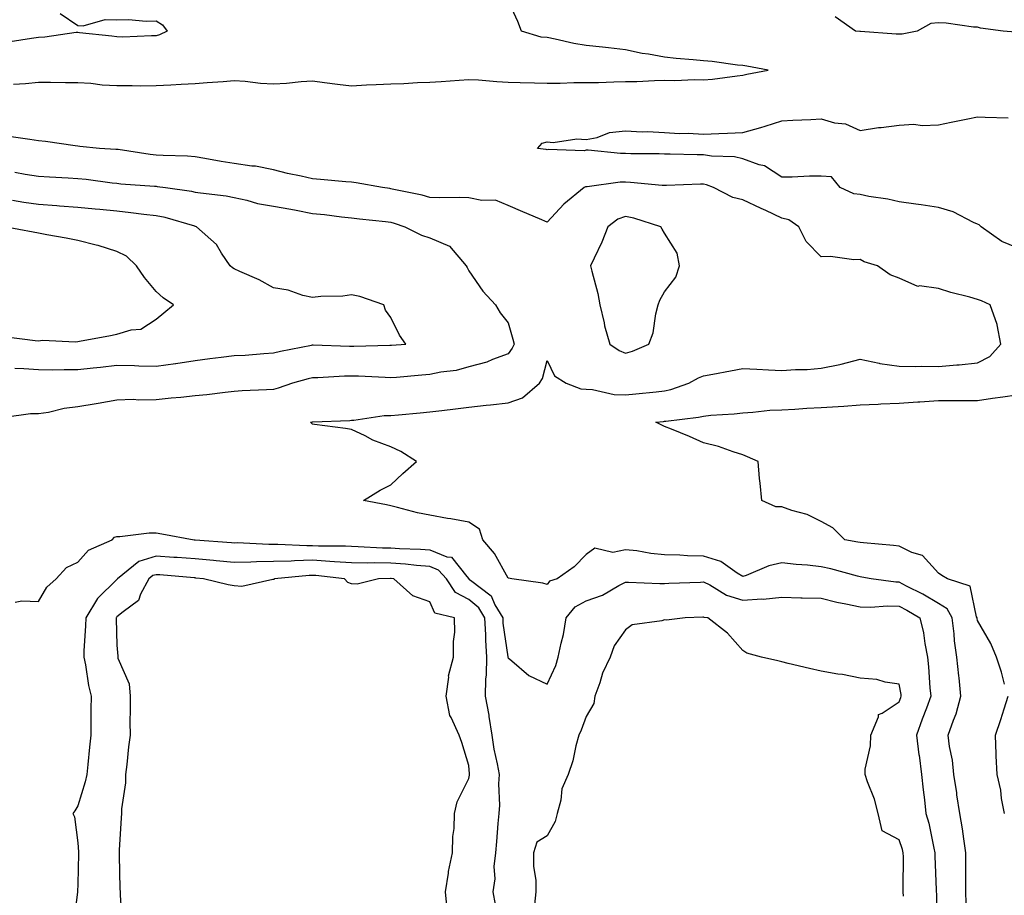
# Model space of a CAD drawing. Units: inches. Extents: x 936803 to 939443, y 7242458 to 7245098.
# Drawn here: x 939003 to 939255, y 7244291 to 7244515 of the extents above; entities that cross this region are included whole.
import ezdxf

# ---------------------------------------------------------------- set-up
doc = ezdxf.new("R2010")
doc.units = ezdxf.units.IN
doc.header["$MEASUREMENT"] = 0
doc.layers.add('Contour_93687242', color=7, linetype='Continuous', true_color=0xd00ffd)

msp = doc.modelspace()

# ---------------------------------------------------------------- linework, layer by layer
at = {"layer": 'Contour_93687242'}
for points in [[(939001.61, 7244498.36, 3218), (939004.67, 7244498.54, 3218), (939008.05, 7244498.84, 3218), (939011.08, 7244498.89, 3218), (939014.88, 7244498.76, 3218), (939018.05, 7244498.8, 3218), (939021.35, 7244498.62, 3218), (939024.3, 7244498.17, 3218), (939028.05, 7244498.01, 3218), (939031.92, 7244498.05, 3218), (939034.09, 7244497.96, 3218), (939038.05, 7244498, 3218), (939041.82, 7244498.14, 3218), (939044.51, 7244498.38, 3218), (939048.05, 7244498.52, 3218), (939051.15, 7244498.81, 3218), (939055.18, 7244499.06, 3218), (939058.05, 7244499.31, 3218), (939060.86, 7244499.11, 3218), (939064.74, 7244498.61, 3218), (939068.05, 7244498.4, 3218), (939071.39, 7244498.58, 3218), (939075.15, 7244499.03, 3218), (939078.05, 7244499.2, 3218), (939081.16, 7244498.81, 3218), (939084.48, 7244498.35, 3218), (939088.05, 7244497.93, 3218), (939091.82, 7244498.15, 3218), (939094.37, 7244498.24, 3218), (939098.05, 7244498.44, 3218), (939101.44, 7244498.53, 3218), (939104.9, 7244498.77, 3218), (939108.05, 7244498.85, 3218), (939110.92, 7244499.05, 3218), (939115.52, 7244499.38, 3218), (939118.05, 7244499.56, 3218), (939120.51, 7244499.46, 3218), (939125.14, 7244499.01, 3218), (939128.05, 7244498.9, 3218), (939131.15, 7244498.81, 3218), (939134.79, 7244498.66, 3218), (939138.05, 7244498.57, 3218), (939141.38, 7244498.58, 3218), (939144.9, 7244498.77, 3218), (939148.05, 7244498.79, 3218), (939151.17, 7244498.8, 3218), (939155.12, 7244498.99, 3218), (939158.05, 7244499, 3218), (939160.95, 7244499.02, 3218), (939165.45, 7244499.32, 3218), (939168.05, 7244499.34, 3218), (939170.7, 7244499.27, 3218), (939175.68, 7244499.55, 3218), (939178.05, 7244499.47, 3218), (939180.32, 7244499.65, 3218), (939186.65, 7244500.52, 3218), (939188.05, 7244500.65, 3218), (939189.09, 7244500.88, 3218), (939194.54, 7244501.92, 3218), (939189.1, 7244502.97, 3218), (939188.05, 7244503.12, 3218), (939186.72, 7244503.25, 3218), (939180.23, 7244504.11, 3218), (939178.05, 7244504.3, 3218), (939175.37, 7244504.6, 3218), (939171, 7244504.87, 3218), (939168.05, 7244505.24, 3218), (939163.97, 7244506, 3218), (939162.3, 7244506.17, 3218), (939158.05, 7244507.15, 3218), (939153.74, 7244507.61, 3218), (939152.17, 7244507.8, 3218), (939148.05, 7244508.25, 3218), (939144.89, 7244508.77, 3218), (939140.11, 7244509.86, 3218), (939138.05, 7244510.24, 3218), (939136.48, 7244510.36, 3218), (939131.49, 7244511.92, 3218), (939130.53, 7244514.39, 3218), (939128.05, 7244519.72, 3218)], [(939013.59, 7244516.38, 3219), (939018.05, 7244513.38, 3219), (939019.42, 7244513.3, 3219), (939025.07, 7244514.9, 3219), (939028.05, 7244514.81, 3219), (939031, 7244514.88, 3219), (939035.51, 7244514.46, 3219), (939038.05, 7244514.53, 3219), (939039.67, 7244513.54, 3219), (939040.87, 7244511.92, 3219), (939038.98, 7244510.98, 3219), (939038.05, 7244510.71, 3219), (939036.86, 7244510.73, 3219), (939029.57, 7244510.4, 3219), (939028.05, 7244510.42, 3219), (939026.76, 7244510.63, 3219), (939018.46, 7244511.51, 3219), (939018.05, 7244511.57, 3219), (939017.68, 7244511.55, 3219), (939009.63, 7244510.34, 3219), (939008.05, 7244510.26, 3219), (939006.19, 7244510.05, 3219), (939000.76, 7244509.21, 3219)], [(939257.77, 7244511.64, 3217), (939254.64, 7244511.92, 3217), (939248.82, 7244512.68, 3217), (939248.05, 7244512.9, 3217), (939247.02, 7244512.95, 3217), (939240.05, 7244513.91, 3217), (939238.05, 7244514, 3217), (939236.11, 7244513.85, 3217), (939232.63, 7244511.92, 3217), (939228.8, 7244511.17, 3217), (939228.05, 7244511.13, 3217), (939227.29, 7244511.17, 3217), (939218.17, 7244511.8, 3217), (939218.05, 7244511.81, 3217), (939217.95, 7244511.82, 3217), (939216.83, 7244511.92, 3217), (939211.67, 7244515.54, 3217)], [(939258.05, 7244456.57, 3217), (939254.3, 7244458.17, 3217), (939248.95, 7244461.92, 3217), (939248.52, 7244462.39, 3217), (939248.05, 7244462.53, 3217), (939247, 7244462.97, 3217), (939241.86, 7244465.73, 3217), (939238.05, 7244466.8, 3217), (939233.67, 7244467.54, 3217), (939232.29, 7244467.67, 3217), (939228.05, 7244468.3, 3217), (939225.13, 7244468.99, 3217), (939220.3, 7244469.66, 3217), (939218.05, 7244470.12, 3217), (939216.47, 7244470.34, 3217), (939212.96, 7244471.92, 3217), (939210.77, 7244474.63, 3217), (939208.05, 7244474.85, 3217), (939205.13, 7244474.84, 3217), (939200.69, 7244474.56, 3217), (939198.05, 7244474.56, 3217), (939193.63, 7244477.5, 3217), (939192.23, 7244477.74, 3217), (939188.05, 7244479.24, 3217), (939185.93, 7244479.8, 3217), (939180.04, 7244479.93, 3217), (939178.05, 7244480.29, 3217), (939176.41, 7244480.28, 3217), (939169.52, 7244480.46, 3217), (939168.05, 7244480.45, 3217), (939166.65, 7244480.51, 3217), (939159.4, 7244480.57, 3217), (939158.05, 7244480.64, 3217), (939156.75, 7244480.62, 3217), (939148.49, 7244481.48, 3217), (939148.05, 7244481.47, 3217), (939147.49, 7244481.35, 3217), (939138.33, 7244481.65, 3217), (939138.05, 7244481.54, 3217), (939137.75, 7244481.62, 3217), (939135.55, 7244481.92, 3217), (939136.73, 7244483.24, 3217), (939138.05, 7244483.6, 3217), (939139.57, 7244483.43, 3217), (939145.62, 7244484.34, 3217), (939148.05, 7244484.19, 3217), (939150.84, 7244484.71, 3217), (939153.94, 7244486.03, 3217), (939158.05, 7244486.46, 3217), (939162.33, 7244486.21, 3217), (939163.73, 7244486.24, 3217), (939168.05, 7244486.02, 3217), (939171.84, 7244485.71, 3217), (939174.12, 7244485.86, 3217), (939178.05, 7244485.6, 3217), (939181.9, 7244485.77, 3217), (939184.11, 7244485.86, 3217), (939188.05, 7244486.03, 3217), (939192.7, 7244487.27, 3217), (939193.78, 7244487.64, 3217), (939198.05, 7244488.95, 3217), (939200.87, 7244489.11, 3217), (939205.47, 7244489.34, 3217), (939208.05, 7244489.48, 3217), (939211.46, 7244488.51, 3217), (939214.32, 7244488.19, 3217), (939218.05, 7244486.49, 3217), (939222.71, 7244487.26, 3217), (939223.42, 7244487.29, 3217), (939228.05, 7244487.9, 3217), (939231.81, 7244488.16, 3217), (939233.92, 7244487.8, 3217), (939238.05, 7244487.97, 3217), (939241.31, 7244488.66, 3217), (939245.6, 7244489.47, 3217), (939248.05, 7244489.97, 3217), (939250.02, 7244489.95, 3217), (939255.88, 7244489.75, 3217)], [(939245.15, 7244289.02, 3218), (939245.07, 7244291.92, 3218), (939245.04, 7244294.93, 3218), (939245.1, 7244298.97, 3218), (939245.07, 7244301.92, 3218), (939244.52, 7244305.45, 3218), (939244.18, 7244308.05, 3218), (939243.55, 7244311.92, 3218), (939242.81, 7244316.69, 3218), (939242.74, 7244317.23, 3218), (939242.03, 7244321.92, 3218), (939241.67, 7244325.54, 3218), (939240.9, 7244329.07, 3218), (939240.55, 7244331.92, 3218), (939241.89, 7244335.76, 3218), (939242.59, 7244337.38, 3218), (939243.82, 7244341.92, 3218), (939243.33, 7244346.65, 3218), (939243.26, 7244347.13, 3218), (939242.8, 7244351.92, 3218), (939242.21, 7244356.09, 3218), (939242.08, 7244357.9, 3218), (939241.57, 7244361.92, 3218), (939240.34, 7244364.21, 3218), (939238.05, 7244365.64, 3218), (939234.08, 7244367.96, 3218), (939229.9, 7244370.07, 3218), (939228.05, 7244371.05, 3218), (939227.2, 7244371.07, 3218), (939220.88, 7244371.92, 3218), (939218.49, 7244372.36, 3218), (939218.05, 7244372.41, 3218), (939217.41, 7244372.56, 3218), (939210.57, 7244374.45, 3218), (939208.05, 7244374.99, 3218), (939204.6, 7244375.38, 3218), (939201.71, 7244375.58, 3218), (939198.05, 7244376.02, 3218), (939194.71, 7244375.25, 3218), (939188.9, 7244372.77, 3218), (939188.05, 7244372.5, 3218), (939186.61, 7244373.36, 3218), (939182.47, 7244376.33, 3218), (939178.05, 7244377.73, 3218), (939173.96, 7244377.83, 3218), (939171.99, 7244377.98, 3218), (939168.05, 7244378.09, 3218), (939164.55, 7244378.42, 3218), (939160.93, 7244379.05, 3218), (939158.05, 7244379.36, 3218), (939154.81, 7244378.68, 3218), (939150.23, 7244379.74, 3218), (939148.05, 7244378.14, 3218), (939144.99, 7244374.99, 3218), (939140.56, 7244371.92, 3218), (939138.64, 7244371.32, 3218), (939138.05, 7244370.46, 3218), (939136.97, 7244370.84, 3218), (939128.99, 7244371.92, 3218), (939128.19, 7244372.06, 3218), (939128.05, 7244372.09, 3218), (939124.56, 7244378.43, 3218), (939121.6, 7244381.92, 3218), (939120.72, 7244384.59, 3218), (939118.05, 7244386.39, 3218), (939113.4, 7244387.27, 3218), (939112.59, 7244387.38, 3218), (939108.05, 7244388.15, 3218), (939104.88, 7244388.76, 3218), (939099.78, 7244390.19, 3218), (939098.05, 7244390.57, 3218), (939096.96, 7244390.83, 3218), (939091.1, 7244391.92, 3218), (939095.39, 7244394.59, 3218), (939098.05, 7244395.94, 3218), (939101.17, 7244398.8, 3218), (939104.62, 7244401.92, 3218), (939100.63, 7244404.5, 3218), (939098.05, 7244405.65, 3218), (939093.51, 7244407.38, 3218), (939091.52, 7244408.45, 3218), (939088.05, 7244410.11, 3218), (939086.46, 7244410.33, 3218), (939078.58, 7244411.38, 3218), (939078.05, 7244411.46, 3218), (939077.81, 7244411.68, 3218), (939077.54, 7244411.92, 3218), (939077.96, 7244412.02, 3218), (939078.05, 7244412.05, 3218), (939078.18, 7244412.06, 3218), (939087.57, 7244412.4, 3218), (939088.05, 7244412.43, 3218), (939088.58, 7244412.46, 3218), (939096.34, 7244413.63, 3218), (939098.05, 7244413.69, 3218), (939100.01, 7244413.87, 3218), (939105.59, 7244414.38, 3218), (939108.05, 7244414.63, 3218), (939111.11, 7244414.98, 3218), (939114.57, 7244415.4, 3218), (939118.05, 7244415.79, 3218), (939122.41, 7244416.28, 3218), (939123.56, 7244416.41, 3218), (939128.05, 7244416.91, 3218), (939131.76, 7244418.21, 3218), (939136.1, 7244421.92, 3218), (939136.88, 7244423.08, 3218), (939138.05, 7244427.76, 3218), (939139.96, 7244423.83, 3218), (939142.91, 7244421.92, 3218), (939146.62, 7244420.49, 3218), (939148.05, 7244420.4, 3218), (939149.66, 7244420.31, 3218), (939155.18, 7244419.05, 3218), (939158.05, 7244418.93, 3218), (939160.74, 7244419.23, 3218), (939165.88, 7244419.75, 3218), (939168.05, 7244419.99, 3218), (939169.66, 7244420.32, 3218), (939174.3, 7244421.92, 3218), (939176.7, 7244423.27, 3218), (939178.05, 7244423.8, 3218), (939180.36, 7244424.23, 3218), (939184.89, 7244425.07, 3218), (939188.05, 7244425.7, 3218), (939191.62, 7244425.49, 3218), (939194.6, 7244425.37, 3218), (939198.05, 7244425.17, 3218), (939201.56, 7244425.43, 3218), (939204.54, 7244425.43, 3218), (939208.05, 7244425.73, 3218), (939212.86, 7244426.73, 3218), (939213.2, 7244426.77, 3218), (939218.05, 7244428.04, 3218), (939222.94, 7244427.03, 3218), (939223.1, 7244426.98, 3218), (939228.05, 7244426.25, 3218), (939232.31, 7244426.19, 3218), (939233.73, 7244426.24, 3218), (939238.05, 7244426.18, 3218), (939242.73, 7244426.6, 3218), (939243.36, 7244426.61, 3218), (939248.05, 7244427.11, 3218), (939251.21, 7244428.76, 3218), (939253.99, 7244431.92, 3218), (939253.08, 7244436.88, 3218), (939253.09, 7244436.96, 3218), (939251.27, 7244441.92, 3218), (939249.1, 7244442.97, 3218), (939248.05, 7244443.32, 3218), (939246.09, 7244443.88, 3218), (939241.21, 7244445.08, 3218), (939238.05, 7244446.1, 3218), (939233.2, 7244446.77, 3218), (939232.76, 7244446.64, 3218), (939228.05, 7244448.79, 3218), (939225.76, 7244449.63, 3218), (939222.47, 7244451.92, 3218), (939219.06, 7244452.93, 3218), (939218.05, 7244453.57, 3218), (939216.48, 7244453.49, 3218), (939210.47, 7244454.34, 3218), (939208.05, 7244454.25, 3218), (939204.24, 7244458.1, 3218), (939202.41, 7244461.92, 3218), (939199.81, 7244463.68, 3218), (939198.05, 7244464.09, 3218), (939193.94, 7244466.02, 3218), (939192.73, 7244466.6, 3218), (939188.05, 7244468.83, 3218), (939185.53, 7244469.4, 3218), (939180.55, 7244471.92, 3218), (939178.77, 7244472.64, 3218), (939178.05, 7244472.77, 3218), (939177.21, 7244472.76, 3218), (939168.59, 7244472.47, 3218), (939168.05, 7244472.46, 3218), (939167.48, 7244472.49, 3218), (939159.38, 7244473.25, 3218), (939158.05, 7244473.31, 3218), (939156.68, 7244473.29, 3218), (939148.27, 7244472.14, 3218), (939148.05, 7244472.14, 3218), (939147.86, 7244472.11, 3218), (939147.54, 7244471.92, 3218), (939142.33, 7244467.64, 3218), (939138.05, 7244463.05, 3218), (939136.08, 7244463.89, 3218), (939131.82, 7244465.69, 3218), (939128.05, 7244467.33, 3218), (939124.82, 7244468.7, 3218), (939121.38, 7244468.6, 3218), (939118.05, 7244469.32, 3218), (939115.54, 7244469.41, 3218), (939110.63, 7244469.34, 3218), (939108.05, 7244469.42, 3218), (939106.11, 7244469.98, 3218), (939098.44, 7244471.53, 3218), (939098.05, 7244471.63, 3218), (939097.79, 7244471.66, 3218), (939095.93, 7244471.92, 3218), (939089.26, 7244473.13, 3218), (939088.05, 7244473.31, 3218), (939086.56, 7244473.41, 3218), (939080.13, 7244474.01, 3218), (939078.05, 7244474.15, 3218), (939075.16, 7244474.81, 3218), (939071.66, 7244475.52, 3218), (939068.05, 7244476.42, 3218), (939063.5, 7244477.37, 3218), (939062.57, 7244477.4, 3218), (939058.05, 7244478.1, 3218), (939054.71, 7244478.58, 3218), (939050.57, 7244479.39, 3218), (939048.05, 7244479.79, 3218), (939046.1, 7244479.97, 3218), (939039.88, 7244480.09, 3218), (939038.05, 7244480.24, 3218), (939036.53, 7244480.4, 3218), (939028.34, 7244481.63, 3218), (939028.05, 7244481.67, 3218), (939027.82, 7244481.69, 3218), (939023.63, 7244481.92, 3218), (939018.59, 7244482.46, 3218), (939018.05, 7244482.52, 3218), (939017.38, 7244482.59, 3218), (939009.82, 7244483.69, 3218), (939008.05, 7244483.87, 3218), (939005.76, 7244484.21, 3218), (939001.02, 7244484.9, 3218)], [(939001.97, 7244475.84, 3219), (939004.64, 7244475.33, 3219), (939008.05, 7244474.85, 3219), (939010.8, 7244474.66, 3219), (939015.56, 7244474.41, 3219), (939018.05, 7244474.25, 3219), (939020.18, 7244474.05, 3219), (939026.82, 7244473.14, 3219), (939028.05, 7244473.02, 3219), (939029.04, 7244472.91, 3219), (939037.67, 7244472.3, 3219), (939038.05, 7244472.26, 3219), (939038.37, 7244472.23, 3219), (939040.52, 7244471.92, 3219), (939047.12, 7244470.99, 3219), (939048.05, 7244470.78, 3219), (939049.42, 7244470.54, 3219), (939055.95, 7244469.82, 3219), (939058.05, 7244469.42, 3219), (939061.23, 7244468.74, 3219), (939064.02, 7244467.89, 3219), (939068.05, 7244467.19, 3219), (939072.53, 7244466.39, 3219), (939073.85, 7244466.12, 3219), (939078.05, 7244465.33, 3219), (939081.16, 7244465.03, 3219), (939085.5, 7244464.47, 3219), (939088.05, 7244464.21, 3219), (939090.08, 7244463.94, 3219), (939096.75, 7244463.22, 3219), (939098.05, 7244463.06, 3219), (939098.96, 7244462.83, 3219), (939101.66, 7244461.92, 3219), (939105.92, 7244459.78, 3219), (939108.05, 7244459.05, 3219), (939113.05, 7244456.91, 3219), (939117.38, 7244451.92, 3219), (939117.61, 7244451.48, 3219), (939118.05, 7244450.67, 3219), (939121.61, 7244445.47, 3219), (939124.83, 7244441.92, 3219), (939126.06, 7244439.93, 3219), (939128.05, 7244437.32, 3219), (939129.29, 7244433.16, 3219), (939129.57, 7244431.92, 3219), (939129.13, 7244430.84, 3219), (939128.05, 7244429.4, 3219), (939124.11, 7244427.98, 3219), (939122.66, 7244427.3, 3219), (939118.05, 7244426.11, 3219), (939114.81, 7244425.16, 3219), (939110.89, 7244424.75, 3219), (939108.05, 7244424.14, 3219), (939105.99, 7244423.98, 3219), (939099.56, 7244423.42, 3219), (939098.05, 7244423.32, 3219), (939096.64, 7244423.34, 3219), (939089.84, 7244423.72, 3219), (939088.05, 7244423.74, 3219), (939086.25, 7244423.72, 3219), (939079.44, 7244423.32, 3219), (939078.05, 7244423.3, 3219), (939076.93, 7244423.04, 3219), (939072.93, 7244421.92, 3219), (939069.32, 7244420.65, 3219), (939068.05, 7244420.3, 3219), (939066.32, 7244420.19, 3219), (939060.04, 7244419.93, 3219), (939058.05, 7244419.8, 3219), (939055.7, 7244419.57, 3219), (939051.05, 7244418.92, 3219), (939048.05, 7244418.65, 3219), (939044.41, 7244418.28, 3219), (939041.89, 7244418.08, 3219), (939038.05, 7244417.67, 3219), (939033.68, 7244417.55, 3219), (939032.25, 7244417.72, 3219), (939028.05, 7244417.57, 3219), (939023.28, 7244416.69, 3219), (939022.76, 7244416.63, 3219), (939018.05, 7244415.87, 3219), (939014.55, 7244415.42, 3219), (939010.57, 7244414.45, 3219), (939008.05, 7244414.05, 3219), (939005.93, 7244414.05, 3219), (938999.3, 7244413.16, 3219)], [(939001.93, 7244425.8, 3220), (939004.3, 7244425.67, 3220), (939008.05, 7244425.38, 3220), (939011.49, 7244425.36, 3220), (939014.56, 7244425.42, 3220), (939018.05, 7244425.4, 3220), (939021.95, 7244425.82, 3220), (939023.9, 7244426.06, 3220), (939028.05, 7244426.5, 3220), (939032.55, 7244426.41, 3220), (939033.63, 7244426.34, 3220), (939038.05, 7244426.26, 3220), (939043.03, 7244426.94, 3220), (939043.08, 7244426.95, 3220), (939048.05, 7244427.76, 3220), (939051.77, 7244428.2, 3220), (939054.69, 7244428.55, 3220), (939058.05, 7244428.96, 3220), (939060.85, 7244429.12, 3220), (939065.64, 7244429.51, 3220), (939068.05, 7244429.64, 3220), (939069.87, 7244430.1, 3220), (939077.8, 7244431.67, 3220), (939078.05, 7244431.72, 3220), (939078.25, 7244431.72, 3220), (939087.52, 7244431.38, 3220), (939088.05, 7244431.39, 3220), (939088.59, 7244431.38, 3220), (939097.8, 7244431.67, 3220), (939098.05, 7244431.66, 3220), (939098.29, 7244431.68, 3220), (939101.9, 7244431.92, 3220), (939100.33, 7244434.2, 3220), (939098.05, 7244438.75, 3220), (939096.68, 7244440.55, 3220), (939096.29, 7244441.92, 3220), (939090.18, 7244444.05, 3220), (939088.05, 7244444.47, 3220), (939085.83, 7244444.14, 3220), (939080.19, 7244444.06, 3220), (939078.05, 7244443.81, 3220), (939075.62, 7244444.34, 3220), (939071.86, 7244445.74, 3220), (939068.05, 7244446.3, 3220), (939064.43, 7244448.3, 3220), (939059.52, 7244450.45, 3220), (939058.05, 7244451.15, 3220), (939057.58, 7244451.45, 3220), (939057.01, 7244451.92, 3220), (939054.81, 7244455.16, 3220), (939053.49, 7244457.36, 3220), (939048.41, 7244461.92, 3220), (939048.12, 7244461.99, 3220), (939048.05, 7244462, 3220), (939047.94, 7244462.03, 3220), (939040.37, 7244464.24, 3220), (939038.05, 7244464.71, 3220), (939034.93, 7244465.05, 3220), (939031.64, 7244465.5, 3220), (939028.05, 7244465.86, 3220), (939023.68, 7244466.29, 3220), (939022.52, 7244466.38, 3220), (939018.05, 7244466.84, 3220), (939013.34, 7244467.21, 3220), (939012.73, 7244467.24, 3220), (939008.05, 7244467.58, 3220), (939004.27, 7244468.14, 3220), (939001.33, 7244468.64, 3220)], [(938999.87, 7244433.74, 3221), (939007.14, 7244432.83, 3221), (939008.05, 7244432.78, 3221), (939009.02, 7244432.89, 3221), (939017.44, 7244432.53, 3221), (939018.05, 7244432.62, 3221), (939018.91, 7244432.79, 3221), (939025.95, 7244434.02, 3221), (939028.05, 7244434.42, 3221), (939031.7, 7244435.56, 3221), (939034.21, 7244435.76, 3221), (939038.05, 7244438.25, 3221), (939040.06, 7244439.92, 3221), (939042.53, 7244441.92, 3221), (939039.87, 7244443.75, 3221), (939038.05, 7244445.33, 3221), (939035.07, 7244448.94, 3221), (939033.08, 7244451.92, 3221), (939030.5, 7244454.36, 3221), (939028.05, 7244455.61, 3221), (939023.26, 7244457.13, 3221), (939022.76, 7244457.21, 3221), (939018.05, 7244458.38, 3221), (939015.12, 7244458.99, 3221), (939010.15, 7244459.81, 3221), (939008.05, 7244460.23, 3221), (939006.65, 7244460.52, 3221), (938999.32, 7244461.92, 3221)], [(939254.95, 7244345.02, 3217), (939254.15, 7244348.02, 3217), (939252.9, 7244351.92, 3217), (939251.49, 7244355.37, 3217), (939248.05, 7244361.26, 3217), (939247.95, 7244361.81, 3217), (939247.93, 7244361.92, 3217), (939247.8, 7244362.17, 3217), (939246.14, 7244370.01, 3217), (939240.35, 7244371.92, 3217), (939238.9, 7244372.77, 3217), (939238.05, 7244373.37, 3217), (939234.03, 7244377.9, 3217), (939231.28, 7244378.69, 3217), (939228.05, 7244380.27, 3217), (939226.6, 7244380.47, 3217), (939218.88, 7244381.08, 3217), (939218.05, 7244381.19, 3217), (939217.46, 7244381.33, 3217), (939214.14, 7244381.92, 3217), (939211.11, 7244384.98, 3217), (939208.05, 7244386.6, 3217), (939204.51, 7244388.38, 3217), (939200.56, 7244389.41, 3217), (939198.05, 7244390.32, 3217), (939196.48, 7244390.35, 3217), (939192.91, 7244391.92, 3217), (939192.49, 7244396.35, 3217), (939192.36, 7244397.6, 3217), (939191.97, 7244401.92, 3217), (939189.22, 7244403.09, 3217), (939188.05, 7244403.59, 3217), (939185.62, 7244404.35, 3217), (939181.83, 7244405.7, 3217), (939178.05, 7244406.72, 3217), (939174.43, 7244408.3, 3217), (939169.83, 7244410.14, 3217), (939168.05, 7244410.88, 3217), (939167.35, 7244411.22, 3217), (939165.83, 7244411.92, 3217), (939167.81, 7244412.16, 3217), (939168.05, 7244412.18, 3217), (939168.39, 7244412.25, 3217), (939176.77, 7244413.2, 3217), (939178.05, 7244413.53, 3217), (939179.85, 7244413.72, 3217), (939185.85, 7244414.12, 3217), (939188.05, 7244414.37, 3217), (939190.61, 7244414.48, 3217), (939194.98, 7244414.99, 3217), (939198.05, 7244415.1, 3217), (939201.4, 7244415.27, 3217), (939204.43, 7244415.54, 3217), (939208.05, 7244415.7, 3217), (939213.89, 7244416.08, 3217), (939218.05, 7244416.35, 3217), (939222.69, 7244416.57, 3217), (939223.35, 7244416.62, 3217), (939228.05, 7244416.82, 3217), (939232.8, 7244417.17, 3217), (939233.31, 7244417.18, 3217), (939238.05, 7244417.51, 3217), (939242.49, 7244417.49, 3217), (939243.62, 7244417.5, 3217), (939248.05, 7244417.47, 3217), (939251.85, 7244418.12, 3217), (939254.57, 7244418.44, 3217), (939258.05, 7244418.98, 3217)], [(939002.06, 7244365.92, 3219), (939003.71, 7244366.27, 3219), (939008.05, 7244366.1, 3219), (939010.16, 7244369.81, 3219), (939012.5, 7244371.92, 3219), (939015.18, 7244374.79, 3219), (939018.05, 7244376.15, 3219), (939020.76, 7244379.21, 3219), (939026.86, 7244381.92, 3219), (939027.41, 7244382.56, 3219), (939028.05, 7244382.7, 3219), (939028.84, 7244382.7, 3219), (939036.32, 7244383.65, 3219), (939038.05, 7244383.66, 3219), (939039.51, 7244383.38, 3219), (939047.81, 7244381.92, 3219), (939048.04, 7244381.91, 3219), (939048.06, 7244381.91, 3219), (939057.35, 7244381.22, 3219), (939058.05, 7244381.16, 3219), (939058.8, 7244381.17, 3219), (939066.88, 7244380.76, 3219), (939068.05, 7244380.77, 3219), (939069.17, 7244380.8, 3219), (939076.57, 7244380.44, 3219), (939078.05, 7244380.47, 3219), (939079.59, 7244380.39, 3219), (939086.47, 7244380.35, 3219), (939088.05, 7244380.24, 3219), (939089.75, 7244380.22, 3219), (939095.97, 7244379.84, 3219), (939098.05, 7244379.82, 3219), (939100.31, 7244379.66, 3219), (939105.63, 7244379.51, 3219), (939108.05, 7244379.32, 3219), (939112.39, 7244377.57, 3219), (939113.6, 7244377.47, 3219), (939117.48, 7244372.49, 3219), (939117.98, 7244371.92, 3219), (939118.01, 7244371.88, 3219), (939118.05, 7244371.86, 3219), (939118.43, 7244371.54, 3219), (939123.69, 7244367.56, 3219), (939124.68, 7244365.29, 3219), (939126.67, 7244361.92, 3219), (939126.75, 7244360.61, 3219), (939128.03, 7244351.94, 3219), (939128.03, 7244351.9, 3219), (939128.05, 7244351.75, 3219), (939128.99, 7244350.98, 3219), (939133.33, 7244347.19, 3219), (939138.05, 7244345.01, 3219), (939140.23, 7244349.73, 3219), (939140.88, 7244351.92, 3219), (939141.59, 7244355.46, 3219), (939142.24, 7244357.73, 3219), (939142.93, 7244361.92, 3219), (939145.21, 7244364.76, 3219), (939148.05, 7244366.27, 3219), (939152.19, 7244367.78, 3219), (939156.36, 7244370.22, 3219), (939158.05, 7244371.08, 3219), (939158.88, 7244371.09, 3219), (939166.87, 7244370.74, 3219), (939168.05, 7244370.75, 3219), (939169.17, 7244370.8, 3219), (939177.23, 7244371.1, 3219), (939178.05, 7244371.14, 3219), (939179.6, 7244370.37, 3219), (939183.9, 7244367.77, 3219), (939188.05, 7244366.46, 3219), (939192.91, 7244366.78, 3219), (939193.24, 7244366.73, 3219), (939198.05, 7244367.22, 3219), (939202.88, 7244367.09, 3219), (939203.2, 7244367.07, 3219), (939208.05, 7244366.95, 3219), (939212.13, 7244365.99, 3219), (939214.41, 7244365.55, 3219), (939218.05, 7244364.76, 3219), (939220.81, 7244364.68, 3219), (939224.94, 7244365.03, 3219), (939228.05, 7244364.95, 3219), (939230.03, 7244363.9, 3219), (939233.32, 7244361.92, 3219), (939234.27, 7244358.13, 3219), (939234.56, 7244355.41, 3219), (939235.26, 7244351.92, 3219), (939235.56, 7244349.43, 3219), (939235.89, 7244344.08, 3219), (939236.13, 7244341.92, 3219), (939235.03, 7244338.89, 3219), (939233.95, 7244336.01, 3219), (939232.5, 7244331.92, 3219), (939233.09, 7244326.96, 3219), (939233.11, 7244326.86, 3219), (939233.78, 7244321.92, 3219), (939234.14, 7244318.01, 3219), (939234.52, 7244315.46, 3219), (939234.88, 7244311.92, 3219), (939235.59, 7244309.46, 3219), (939236.85, 7244303.12, 3219), (939237.15, 7244301.92, 3219), (939237.17, 7244301.04, 3219), (939237.51, 7244292.46, 3219), (939237.52, 7244291.92, 3219), (939237.56, 7244291.42, 3219), (939237.51, 7244282.46, 3219)], [(939124.84, 7244288.71, 3220), (939124.2, 7244291.92, 3220), (939124.71, 7244295.27, 3220), (939124.52, 7244298.39, 3220), (939124.89, 7244301.92, 3220), (939125.15, 7244304.82, 3220), (939125.53, 7244309.4, 3220), (939125.75, 7244311.92, 3220), (939125.92, 7244314.06, 3220), (939125.67, 7244319.54, 3220), (939125.82, 7244321.92, 3220), (939125.37, 7244324.61, 3220), (939124.48, 7244328.35, 3220), (939123.97, 7244331.92, 3220), (939123.21, 7244336.76, 3220), (939123.18, 7244337.05, 3220), (939122.3, 7244341.92, 3220), (939122.38, 7244346.25, 3220), (939122.57, 7244347.4, 3220), (939122.63, 7244351.92, 3220), (939122.34, 7244356.21, 3220), (939122.37, 7244357.6, 3220), (939122.12, 7244361.92, 3220), (939120.61, 7244364.48, 3220), (939118.05, 7244366.62, 3220), (939114.59, 7244368.46, 3220), (939112.28, 7244371.92, 3220), (939110.3, 7244374.17, 3220), (939108.05, 7244375.07, 3220), (939104.64, 7244375.33, 3220), (939101.79, 7244375.66, 3220), (939098.05, 7244375.91, 3220), (939094, 7244375.97, 3220), (939092.04, 7244375.9, 3220), (939088.05, 7244375.97, 3220), (939083.72, 7244376.25, 3220), (939082.52, 7244376.38, 3220), (939078.05, 7244376.65, 3220), (939073.44, 7244376.54, 3220), (939072.58, 7244376.45, 3220), (939068.05, 7244376.33, 3220), (939063.7, 7244376.28, 3220), (939062.29, 7244376.16, 3220), (939058.05, 7244376.1, 3220), (939053.44, 7244376.53, 3220), (939052.74, 7244376.61, 3220), (939048.05, 7244377.03, 3220), (939043.48, 7244377.35, 3220), (939042.57, 7244377.4, 3220), (939038.05, 7244377.7, 3220), (939033.63, 7244376.33, 3220), (939028.17, 7244371.92, 3220), (939028.13, 7244371.84, 3220), (939028.05, 7244371.77, 3220), (939023.1, 7244366.86, 3220), (939020.09, 7244361.92, 3220), (939020.06, 7244359.91, 3220), (939019.63, 7244353.5, 3220), (939019.6, 7244351.92, 3220), (939020.04, 7244349.93, 3220), (939020.76, 7244344.63, 3220), (939021.49, 7244341.92, 3220), (939021.43, 7244338.53, 3220), (939021.41, 7244335.28, 3220), (939021.36, 7244331.92, 3220), (939021.05, 7244328.92, 3220), (939020.6, 7244324.47, 3220), (939020.34, 7244321.92, 3220), (939019.92, 7244320.05, 3220), (939018.05, 7244313.9, 3220), (939017.34, 7244312.62, 3220), (939016.79, 7244311.92, 3220), (939017.2, 7244311.07, 3220), (939018.05, 7244304.48, 3220), (939018.24, 7244302.12, 3220), (939018.25, 7244301.92, 3220), (939018.25, 7244301.72, 3220), (939018.05, 7244293.9, 3220), (939017.98, 7244291.99, 3220), (939017.97, 7244291.92, 3220), (939017.95, 7244291.82, 3220), (939016.84, 7244283.13, 3220)], [(939112.44, 7244287.53, 3221), (939112.07, 7244291.92, 3221), (939112.8, 7244296.68, 3221), (939112.82, 7244297.15, 3221), (939113.81, 7244301.92, 3221), (939113.9, 7244306.07, 3221), (939114.24, 7244308.1, 3221), (939114.35, 7244311.92, 3221), (939115.05, 7244314.92, 3221), (939118.05, 7244320.88, 3221), (939118.21, 7244321.76, 3221), (939118.22, 7244321.92, 3221), (939118.2, 7244322.07, 3221), (939118.05, 7244324.22, 3221), (939116.24, 7244330.11, 3221), (939115.56, 7244331.92, 3221), (939113.52, 7244336.45, 3221), (939113.14, 7244337.01, 3221), (939112.21, 7244341.92, 3221), (939112.9, 7244346.77, 3221), (939112.86, 7244347.11, 3221), (939114.14, 7244351.92, 3221), (939114.09, 7244355.88, 3221), (939114.43, 7244358.3, 3221), (939114.37, 7244361.92, 3221), (939109.29, 7244363.16, 3221), (939108.05, 7244366.04, 3221), (939103.68, 7244367.55, 3221), (939098.89, 7244371.92, 3221), (939098.14, 7244372.01, 3221), (939098.05, 7244372.01, 3221), (939097.96, 7244372.02, 3221), (939094.94, 7244371.92, 3221), (939089.45, 7244370.52, 3221), (939088.05, 7244370.67, 3221), (939087.13, 7244371, 3221), (939086.21, 7244371.92, 3221), (939078.89, 7244372.76, 3221), (939078.05, 7244372.81, 3221), (939077.18, 7244372.79, 3221), (939068.33, 7244371.92, 3221), (939068.18, 7244371.79, 3221), (939068.05, 7244371.77, 3221), (939067.92, 7244371.79, 3221), (939060.03, 7244369.94, 3221), (939058.05, 7244370.1, 3221), (939056.5, 7244370.37, 3221), (939050.21, 7244371.92, 3221), (939048.26, 7244372.13, 3221), (939048.05, 7244372.15, 3221), (939047.8, 7244372.17, 3221), (939039.04, 7244372.92, 3221), (939038.05, 7244372.98, 3221), (939037.24, 7244372.73, 3221), (939036.24, 7244371.92, 3221), (939034.1, 7244367.96, 3221), (939033.56, 7244366.41, 3221), (939029.65, 7244363.52, 3221), (939028.05, 7244362.19, 3221), (939027.91, 7244362.06, 3221), (939027.83, 7244361.92, 3221), (939027.83, 7244361.7, 3221), (939028.05, 7244355, 3221), (939028.26, 7244352.13, 3221), (939028.26, 7244351.92, 3221), (939028.31, 7244351.66, 3221), (939031.17, 7244345.05, 3221), (939031.45, 7244341.92, 3221), (939031.47, 7244338.49, 3221), (939031.4, 7244335.27, 3221), (939031.42, 7244331.92, 3221), (939031.01, 7244328.96, 3221), (939030.61, 7244324.49, 3221), (939030.29, 7244321.92, 3221), (939030.23, 7244319.74, 3221), (939029.24, 7244313.11, 3221), (939029.2, 7244311.92, 3221), (939029.15, 7244310.82, 3221), (939028.67, 7244302.55, 3221), (939028.65, 7244301.92, 3221), (939028.67, 7244301.3, 3221), (939028.82, 7244292.69, 3221), (939028.85, 7244291.92, 3221), (939028.91, 7244291.06, 3221), (939029.39, 7244283.27, 3221)], [(939229.15, 7244290.82, 3220), (939229.07, 7244291.92, 3220), (939229.05, 7244292.92, 3220), (939229.1, 7244300.87, 3220), (939229.09, 7244301.92, 3220), (939228.88, 7244302.75, 3220), (939228.05, 7244305.18, 3220), (939223.67, 7244307.54, 3220), (939222.62, 7244311.92, 3220), (939221.74, 7244315.61, 3220), (939219.91, 7244320.05, 3220), (939219.32, 7244321.92, 3220), (939219.37, 7244323.24, 3220), (939220.71, 7244329.25, 3220), (939220.77, 7244331.92, 3220), (939222.74, 7244336.62, 3220), (939222.73, 7244337.23, 3220), (939223.69, 7244337.56, 3220), (939228.05, 7244340.49, 3220), (939228.42, 7244341.55, 3220), (939228.55, 7244341.92, 3220), (939228.5, 7244342.37, 3220), (939228.05, 7244345.01, 3220), (939224.46, 7244345.51, 3220), (939222.29, 7244346.16, 3220), (939218.05, 7244346.57, 3220), (939213.57, 7244347.45, 3220), (939212.39, 7244347.57, 3220), (939208.05, 7244348.33, 3220), (939205.14, 7244349.01, 3220), (939199.67, 7244350.3, 3220), (939198.05, 7244350.68, 3220), (939197.05, 7244350.92, 3220), (939192.82, 7244351.92, 3220), (939189.09, 7244352.96, 3220), (939188.05, 7244353.56, 3220), (939184.13, 7244358, 3220), (939179.1, 7244361.92, 3220), (939178.2, 7244362.07, 3220), (939178.05, 7244362.13, 3220), (939177.84, 7244362.13, 3220), (939173.35, 7244361.92, 3220), (939168.58, 7244361.39, 3220), (939168.05, 7244361.45, 3220), (939167.32, 7244361.19, 3220), (939159.79, 7244360.18, 3220), (939158.05, 7244358.88, 3220), (939155.21, 7244354.76, 3220), (939154.19, 7244351.92, 3220), (939152.2, 7244347.77, 3220), (939151.49, 7244345.36, 3220), (939150.21, 7244341.92, 3220), (939149.95, 7244340.02, 3220), (939148.05, 7244336.71, 3220), (939146.72, 7244333.25, 3220), (939146.14, 7244331.92, 3220), (939145.38, 7244329.25, 3220), (939144.57, 7244325.4, 3220), (939143.38, 7244321.92, 3220), (939141.76, 7244318.22, 3220), (939141.51, 7244315.38, 3220), (939140.58, 7244311.92, 3220), (939140.12, 7244309.86, 3220), (939138.05, 7244306.27, 3220), (939135.37, 7244304.6, 3220), (939134.51, 7244301.92, 3220), (939134.56, 7244298.43, 3220), (939135.12, 7244294.86, 3220), (939135.18, 7244291.92, 3220), (939134.8, 7244288.67, 3220)], [(939254.94, 7244311.92, 3217), (939254.22, 7244315.75, 3217), (939254.05, 7244317.92, 3217), (939253.04, 7244321.92, 3217), (939252.84, 7244326.71, 3217), (939252.84, 7244327.13, 3217), (939252.65, 7244331.92, 3217), (939254.03, 7244335.94, 3217), (939254.85, 7244338.73, 3217), (939255.87, 7244341.92, 3217)]]:
    msp.add_polyline3d(points, dxfattribs=at)
msp.add_polyline3d([(939158.05, 7244429.59, 3219), (939159.89, 7244430.08, 3219), (939164.05, 7244431.92, 3219), (939165.17, 7244434.8, 3219), (939165.81, 7244439.68, 3219), (939166.4, 7244441.92, 3219), (939166.81, 7244443.15, 3219), (939168.05, 7244445.29, 3219), (939170.94, 7244449.04, 3219), (939171.91, 7244451.92, 3219), (939171.3, 7244455.16, 3219), (939168.05, 7244460.25, 3219), (939167.45, 7244461.31, 3219), (939167.11, 7244461.92, 3219), (939160.24, 7244464.11, 3219), (939158.05, 7244464.55, 3219), (939156.13, 7244463.84, 3219), (939153.52, 7244461.92, 3219), (939152.04, 7244457.93, 3219), (939150.02, 7244453.89, 3219), (939149.14, 7244451.92, 3219), (939149.45, 7244450.52, 3219), (939150.97, 7244444.84, 3219), (939151.55, 7244441.92, 3219), (939152.62, 7244437.36, 3219), (939152.73, 7244436.6, 3219), (939154.09, 7244431.92, 3219), (939156.43, 7244430.3, 3219)], close=True, dxfattribs=at)

doc.saveas('drawing.dxf')
